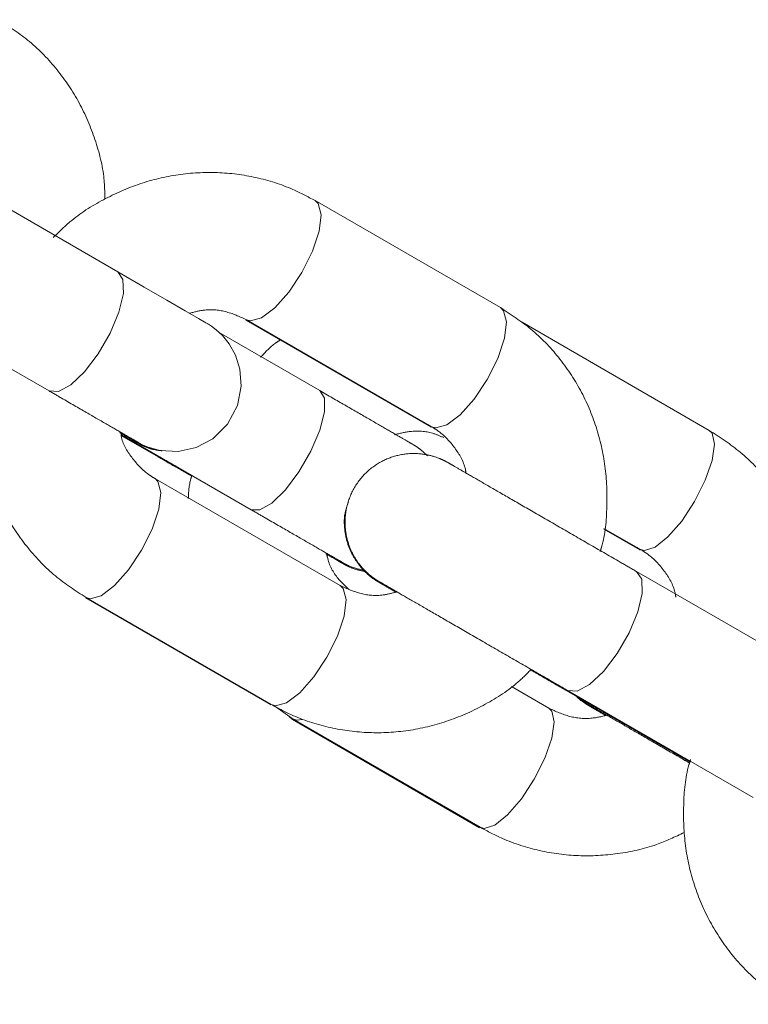
# Model space of a CAD drawing. Units: millimetres. Extents: x 0 to 42, y 0 to 29.8.
# Drawn here: x 30.9 to 31, y 11.6 to 11.7 of the extents above; entities that cross this region are included whole.
import ezdxf

# ---------------------------------------------------------------- set-up
doc = ezdxf.new("R2010")
doc.units = ezdxf.units.MM
doc.linetypes.add('PHANTOM', pattern=[1.27, 0.635, -0.127, 0.127, -0.127, 0.127, -0.127])

msp = doc.modelspace()

# ---------------------------------------------------------------- linework, layer by layer
at = {"color": 7, "linetype": 'PHANTOM', "lineweight": 0}
for p, q in [((30.8783853, 11.6832022), (30.8460245, 11.7018866)), ((30.9452181, 11.6769446), (30.9128576, 11.695629)), ((30.834024, 11.6811022), (30.8663848, 11.6624178)), ((30.9007428, 11.6747784), (30.933105, 11.6560945)), ((30.900857, 11.6748447), (30.9332178, 11.6561603)), ((30.9816964, 11.6555232), (30.9490235, 11.6743874)), ((30.9136753, 11.6624664), (30.8960879, 11.6726212)), ((30.8789277, 11.6548161), (30.901675, 11.6416821)), ((30.8789282, 11.6548118), (30.8855605, 11.6509828)), ((30.8789561, 11.6546511), (30.8854361, 11.6509103)), ((30.8789568, 11.6546473), (30.8912084, 11.6475743)), ((30.9172182, 11.6284474), (30.8848574, 11.6471314)), ((30.9632998, 11.638287), (30.9695714, 11.6346664)), ((30.9633172, 11.6384214), (30.9696961, 11.6347388)), ((31.0013559, 11.6122016), (30.9689951, 11.630886)), ((30.8727427, 11.6262807), (30.9051049, 11.6075973)), ((30.8728571, 11.626347), (30.9052177, 11.6076631)), ((30.9505213, 11.6137103), (30.9719434, 11.6013431)), ((30.9506038, 11.613788), (30.9720507, 11.6014051)), ((30.9536965, 11.6070255), (30.9471627, 11.6107983)), ((30.9568806, 11.6100353), (30.9782384, 11.5977048)), ((30.9569948, 11.6101016), (30.9893556, 11.5914172)), ((30.9058242, 11.6073593), (30.9090233, 11.6051058)), ((30.9088972, 11.6050324), (30.9415715, 11.5861687)), ((30.9090233, 11.6051058), (30.941696, 11.5862412))]:
    msp.add_line(p, q, dxfattribs=at)
at = {"color": 8, "linetype": 'PHANTOM', "lineweight": 0}
for p, q in [((30.9326535, 11.6564859), (30.9331253, 11.656083)), ((30.8850017, 11.6513051), (30.8854359, 11.6509103)), ((30.8856404, 11.6509403), (30.8855663, 11.6509794)), ((30.9691367, 11.6350617), (30.9695933, 11.634654)), ((30.9568804, 11.6100353), (30.9567979, 11.6100868)), ((30.9051035, 11.6075982), (30.9046536, 11.6079887)), ((30.9715016, 11.6017222), (30.9719432, 11.6013431)), ((30.9721368, 11.6013593), (30.9720569, 11.6014017)), ((30.9415698, 11.5861696), (30.9411369, 11.586564))]:
    msp.add_line(p, q, dxfattribs=at)
at = {"color": 8, "linetype": 'PHANTOM', "lineweight": 0, "flags": 128}
for points in [[(30.9009023, 11.6748194), (30.9015923, 11.6746306), (30.9035151, 11.6751665), (30.9058411, 11.6769175), (30.9082897, 11.6796712), (30.9105654, 11.6830963), (30.9123938, 11.6867799), (30.9135547, 11.6902775), (30.9139076, 11.6931666), (30.91341, 11.6950997), (30.9128552, 11.6956305)], [(30.8663848, 11.6624178), (30.866385, 11.6624178), (30.8680151, 11.6623124), (30.8701723, 11.6634735), (30.8725963, 11.6657604), (30.874995, 11.6688975), (30.8770788, 11.6725067), (30.8785963, 11.6761526), (30.8793648, 11.6793951), (30.8792913, 11.6818437), (30.8783851, 11.6832022), (30.8783851, 11.6832022)], [(30.9332178, 11.6561603), (30.9339531, 11.6559462), (30.9358759, 11.6564821), (30.9382019, 11.6582331), (30.9406505, 11.6609868), (30.9429262, 11.6644124), (30.9447546, 11.6680955), (30.9459153, 11.6715931), (30.9462681, 11.6744823), (30.9457708, 11.6764154), (30.9452181, 11.6769446)], [(30.901675, 11.6416821), (30.901675, 11.6416821), (30.9032181, 11.6416272), (30.9052985, 11.6428322), (30.9076655, 11.645152), (30.910034, 11.6483072), (30.9121178, 11.6519164), (30.9136656, 11.6555447), (30.914491, 11.6587543), (30.9144943, 11.6611585), (30.9136751, 11.6624664)], [(30.9696961, 11.6347388), (30.970387, 11.6345505), (30.9722267, 11.6351341), (30.9744847, 11.6369242), (30.9768889, 11.6397037), (30.9791494, 11.6431378), (30.9809933, 11.6468124), (30.9821983, 11.6502842), (30.9826188, 11.6531343), (30.9822047, 11.6550192), (30.9816964, 11.6555232)], [(30.8849006, 11.6471056), (30.8854101, 11.6466021), (30.8859074, 11.6446694), (30.8855546, 11.6417798), (30.884394, 11.6382827), (30.8825655, 11.6345991), (30.8802896, 11.631174), (30.8778413, 11.6284198), (30.8755153, 11.6266693), (30.8735924, 11.6261334), (30.8728545, 11.6263484)], [(30.9569922, 11.6101035), (30.956995, 11.6101016), (30.9586251, 11.6099962), (30.9607823, 11.6111573), (30.9632063, 11.6134442), (30.9656051, 11.6165818), (30.9676888, 11.620191), (30.9692064, 11.6238364), (30.9699748, 11.6270794), (30.9699014, 11.6295275), (30.9689951, 11.6308865), (30.9689951, 11.6308865)], [(30.9172182, 11.6284474), (30.9177707, 11.6279177), (30.9182682, 11.6259851), (30.9179154, 11.6230954), (30.9167545, 11.6195983), (30.9149261, 11.6159147), (30.9126504, 11.6124896), (30.9102018, 11.6097354), (30.9078758, 11.6079849), (30.905953, 11.607449), (30.9052177, 11.6076631)], [(30.9088972, 11.6050324), (30.9083889, 11.6055369), (30.9082563, 11.6057862)], [(30.9536965, 11.6070255), (30.9542048, 11.6065215), (30.954619, 11.6046371), (30.9541982, 11.6017865), (30.9529932, 11.5983152), (30.9511493, 11.5946406), (30.948889, 11.5912065), (30.9464848, 11.5884265), (30.9442265, 11.5866369), (30.9423871, 11.5860528), (30.941696, 11.5862412)], [(30.9105723, 11.6050524), (30.9097143, 11.6049174), (30.9090209, 11.6051067)]]:
    msp.add_lwpolyline(points, dxfattribs=at)
at = {"color": 7, "linetype": 'PHANTOM', "lineweight": 0, "flags": 128}
msp.add_lwpolyline([(30.8788584, 11.6552137), (30.8806346, 11.6541885), (30.881805, 11.6535133), (30.8820131, 11.6533932), (30.8820467, 11.6533741), (30.8820877, 11.6533507), (30.8821426, 11.6533202), (30.8823061, 11.6532306), (30.8827133, 11.6530222), (30.8835557, 11.6526498), (30.8857193, 11.6520189), (30.8889408, 11.6518425), (30.8920963, 11.6525315), (30.8949759, 11.6540531), (30.897564, 11.6565808), (30.8993116, 11.659851), (30.8999691, 11.6632651), (30.8997372, 11.6662125), (30.8989511, 11.6686687), (30.897861, 11.6706151), (30.8966816, 11.6720685), (30.895598, 11.673077), (30.8947587, 11.6737069), (30.8942485, 11.6740374), (30.8941262, 11.6741113), (30.8940802, 11.6741385), (30.8940554, 11.6741532), (30.8940342, 11.6741656), (30.894013, 11.674178), (30.8939848, 11.6741943), (30.8937738, 11.6743163), (30.8924837, 11.6750616), (30.890193, 11.6763844), (30.8869813, 11.6782388), (30.8829916, 11.6805429), (30.8783853, 11.6832022), (30.8783853, 11.6832022)], dxfattribs=at)
at = {"color": 7, "linetype": 'PHANTOM', "lineweight": 0}
for points, knots in [([(30.8761528, 11.6958775), (30.8761264, 11.6970607), (30.8760474, 11.7006077), (30.8745663, 11.7063395), (30.8718438, 11.7127997), (30.8679453, 11.7185758), (30.8631918, 11.7235389), (30.8594024, 11.7259989), (30.8575397, 11.7272081)], [0, 0, 0, 0, 0.09206188, 0.27598217, 0.45937337, 0.64207674, 0.82406268, 1, 1, 1, 1]), ([(30.9128576, 11.695629), (30.9115814, 11.6963068), (30.9083094, 11.6980445), (30.9025742, 11.6998429), (30.8957977, 11.7007254), (30.8889303, 11.700344), (30.8821802, 11.6987466), (30.8757959, 11.6959224), (30.8706799, 11.6927099), (30.8680714, 11.6901171), (30.8671341, 11.6891855)], [0, 0, 0, 0, 0.08841865, 0.22669891, 0.3649753, 0.50341934, 0.64224086, 0.78159457, 0.92152753, 1, 1, 1, 1]), ([(30.8909164, 11.6759652), (30.8917242, 11.6761775), (30.8938575, 11.6767381), (30.8973457, 11.6764383), (30.8996573, 11.6753892), (30.900857, 11.6748447)], [0, 0, 0, 0, 0.22670684, 0.59865362, 1, 1, 1, 1]), ([(30.9626623, 11.6344103), (30.962739, 11.6346497), (30.9635439, 11.6371605), (30.9639424, 11.6422116), (30.9637186, 11.6492996), (30.9621281, 11.6561968), (30.9593817, 11.6626398), (30.9555174, 11.6683997), (30.9508, 11.6733213), (30.9470509, 11.6757549), (30.9452181, 11.6769446)], [0, 0, 0, 0, 0.01503118, 0.1576321, 0.30012865, 0.4423451, 0.58408243, 0.7252075, 0.86566315, 1, 1, 1, 1]), ([(30.9067741, 11.671296), (30.9065027, 11.6711247), (30.9052128, 11.6703104), (30.9041613, 11.6691804), (30.9033311, 11.6682881)], [0, 0, 0, 0, 0.21034815, 1, 1, 1, 1]), ([(30.8552432, 11.6683382), (30.8552248, 11.6682796), (30.8544896, 11.665947), (30.8541451, 11.6610774), (30.8543529, 11.653993), (30.8559482, 11.647095), (30.8586933, 11.6406523), (30.8625579, 11.6348925), (30.8672752, 11.6299702), (30.8710243, 11.6275367), (30.8728571, 11.626347)], [0, 0, 0, 0, 0.00371839, 0.14795604, 0.2920974, 0.435938, 0.57930214, 0.72204917, 0.86412128, 1, 1, 1, 1]), ([(30.8663848, 11.6624178), (30.8672127, 11.6619399), (30.8696223, 11.6605488), (30.8732553, 11.6584505), (30.8768898, 11.6563522), (30.8796649, 11.6547497), (30.8813468, 11.6537784), (30.8819199, 11.6534475), (30.881942, 11.6534346), (30.8819452, 11.6534328)], [0, 0, 0, 0, 0.09443445, 0.27484718, 0.45550959, 0.63615272, 0.81678395, 0.97398224, 1, 1, 1, 1]), ([(30.9324854, 11.6510686), (30.9321503, 11.6513951), (30.9315675, 11.6519631), (30.9307499, 11.6525641), (30.930254, 11.6528863), (30.9300233, 11.6530246), (30.9299644, 11.6530601), (30.9299354, 11.653077), (30.9299114, 11.6530911), (30.9298847, 11.6531063), (30.9298396, 11.6531337), (30.9296094, 11.6532641), (30.9285372, 11.6538854), (30.9261889, 11.6552412), (30.9229372, 11.6571188), (30.9189749, 11.6594063), (30.9157298, 11.6612809), (30.9139379, 11.6623149), (30.9136753, 11.6624664)], [0, 0, 0, 0, 0.03732484, 0.06493757, 0.08083559, 0.08463798, 0.0865182, 0.08804299, 0.09024087, 0.09461433, 0.10780092, 0.18462082, 0.34867059, 0.50727466, 0.66568476, 0.82407863, 0.97422488, 1, 1, 1, 1]), ([(30.9332178, 11.6561603), (30.9336367, 11.6558988), (30.9351743, 11.6549388), (30.9373154, 11.6525911), (30.9389319, 11.6499353), (30.9392008, 11.6481982), (30.9392417, 11.6479344)], [0, 0, 0, 0, 0.147871015, 0.542790103, 0.93055007, 1, 1, 1, 1]), ([(30.878743, 11.6551484), (30.8793828, 11.6547788), (30.880816, 11.6539509), (30.8816862, 11.6534482), (30.8817827, 11.6533926), (30.8818124, 11.6533755)], [0, 0, 0, 0, 0.35855984, 0.80318502, 1, 1, 1, 1]), ([(30.8787432, 11.6551465), (30.8789618, 11.6550203), (30.8801237, 11.6543492), (30.8812908, 11.6536786), (30.8817892, 11.6533835), (30.8818857, 11.6533336), (30.8819073, 11.6533203), (30.8819358, 11.6533042), (30.8819819, 11.6532784), (30.8820844, 11.6532209), (30.882513, 11.6529873), (30.8832907, 11.6526289), (30.8845814, 11.6521346), (30.8855789, 11.6520268), (30.8861671, 11.6519631)], [0, 0, 0, 0, 0.07460944, 0.39652095, 0.71865392, 0.73908205, 0.74967369, 0.75597313, 0.75971937, 0.7642803, 0.77737577, 0.83786874, 0.90440206, 1, 1, 1, 1]), ([(30.8848574, 11.6471314), (30.8844382, 11.6473927), (30.8828992, 11.6483519), (30.8807819, 11.6507113), (30.8792164, 11.6531386), (30.8789611, 11.6546226), (30.8789568, 11.6546473)], [0, 0, 0, 0, 0.157793389, 0.579188573, 0.993006993, 1, 1, 1, 1]), ([(30.9267478, 11.6547693), (30.9276545, 11.6549948), (30.929906, 11.6555548), (30.9328919, 11.6553348), (30.9346838, 11.6545474), (30.9353204, 11.6542677)], [0, 0, 0, 0, 0.30297174, 0.75238592, 1, 1, 1, 1]), ([(31.0002532, 11.625369), (31.0002308, 11.626158), (31.0001413, 11.6293092), (30.9987097, 11.6346528), (30.9960041, 11.6411154), (30.9921011, 11.6468908), (30.9873487, 11.6518542), (30.9835592, 11.6543141), (30.9816964, 11.6555232)], [0, 0, 0, 0, 0.06338129, 0.25312108, 0.44230229, 0.63077522, 0.81850669, 1, 1, 1, 1]), ([(30.8854361, 11.6509103), (30.8862913, 11.6504166), (30.8881665, 11.6493342), (30.8901373, 11.6481962), (30.8912094, 11.6475772)], [0, 0, 0, 0, 0.456043065, 1, 1, 1, 1]), ([(30.8855605, 11.6509828), (30.8864157, 11.6504889), (30.8882914, 11.6494057), (30.8902632, 11.6482675), (30.891336, 11.6476482)], [0, 0, 0, 0, 0.4559114, 1, 1, 1, 1]), ([(30.9689951, 11.630886), (30.9681457, 11.6313765), (30.9656735, 11.6328041), (30.9613432, 11.635304), (30.9561716, 11.6382903), (30.9511793, 11.6411722), (30.9466016, 11.6438147), (30.9426456, 11.646099), (30.939481, 11.6479252), (30.9372832, 11.6491942), (30.9362372, 11.6497971), (30.9361517, 11.649848), (30.9360457, 11.6499077), (30.9359963, 11.6499359), (30.9359066, 11.6499869), (30.9356899, 11.6501045), (30.9352276, 11.6503425), (30.9341156, 11.6508325), (30.9320576, 11.651434), (30.9291209, 11.6515959), (30.9259199, 11.6508956), (30.9229052, 11.6493034), (30.9203418, 11.6468012), (30.9186172, 11.6435736), (30.9179696, 11.6402064), (30.9182082, 11.6371814), (30.9190036, 11.6346968), (30.9200983, 11.6327424), (30.9212758, 11.6312913), (30.922352, 11.6302893), (30.9231919, 11.6296611), (30.9236946, 11.6293322), (30.9239336, 11.6291903), (30.9239949, 11.6291531), (30.9240243, 11.6291362), (30.9240489, 11.629122), (30.9240744, 11.6291058), (30.9241205, 11.6290831), (30.9243495, 11.6289443), (30.9251798, 11.6284689), (30.9265951, 11.6276511), (30.927157, 11.6273264)], [0, 0, 0, 0, 0.02954957, 0.08600203, 0.14253079, 0.19905858, 0.2555875, 0.31212286, 0.36865275, 0.42518431, 0.48173246, 0.51010271, 0.51210351, 0.51304237, 0.51379595, 0.51562231, 0.51997866, 0.52873242, 0.55014952, 0.58081238, 0.61150906, 0.64246217, 0.67684038, 0.71207901, 0.74512735, 0.77322042, 0.79772993, 0.81893196, 0.8367244, 0.85078996, 0.8607631, 0.86655355, 0.86798166, 0.86867014, 0.86921335, 0.86998436, 0.87151176, 0.87604924, 0.90255323, 0.96131224, 1, 1, 1, 1]), ([(30.8912969, 11.6475228), (30.8912458, 11.6473642), (30.8908399, 11.6461054), (30.8907699, 11.6447796), (30.8907087, 11.6436209)], [0, 0, 0, 0, 0.1259844, 1, 1, 1, 1]), ([(30.9186743, 11.6429772), (30.918462, 11.6424052), (30.9178846, 11.6408491), (30.9179453, 11.6382269), (30.9185267, 11.6355419), (30.9195381, 11.6333796), (30.9207064, 11.6317371), (30.9218402, 11.630568), (30.9227886, 11.6298017), (30.9234151, 11.6293735), (30.9237539, 11.629166), (30.9238652, 11.6290994), (30.9239006, 11.6290782), (30.9239257, 11.6290638), (30.9239502, 11.629049), (30.9239826, 11.6290311), (30.9240683, 11.6289803), (30.9247448, 11.6285903), (30.9258519, 11.6279502), (30.9269332, 11.6273263), (30.9270454, 11.6272616)], [0, 0, 0, 0, 0.060555886, 0.164761613, 0.255230547, 0.333956062, 0.400997625, 0.455491785, 0.496121006, 0.52203536, 0.532016672, 0.534774458, 0.536673486, 0.538875698, 0.54263231, 0.551673796, 0.589827411, 0.778181641, 0.976983598, 1, 1, 1, 1]), ([(30.901675, 11.6416821), (30.9025118, 11.641199), (30.9049471, 11.6397929), (30.9086416, 11.6376598), (30.9123752, 11.6355038), (30.9152508, 11.6338439), (30.9171839, 11.6327248), (30.9177136, 11.6324257), (30.9178524, 11.6323393), (30.9178369, 11.6323496), (30.9178365, 11.6323499)], [0, 0, 0, 0, 0.09239396, 0.26890054, 0.44564545, 0.62238911, 0.7991129, 0.97571776, 0.99923311, 1, 1, 1, 1]), ([(30.9147508, 11.6339845), (30.9154266, 11.6335941), (30.916865, 11.6327632), (30.91753, 11.6323798), (30.9177065, 11.6322773), (30.9177057, 11.6322778), (30.9177056, 11.6322779)], [0, 0, 0, 0, 0.4016225, 0.85493706, 0.96763764, 1, 1, 1, 1]), ([(30.9147511, 11.6339826), (30.9148238, 11.6339407), (30.9158606, 11.6333434), (30.916979, 11.6326954), (30.917628, 11.632324), (30.9177441, 11.6322552), (30.9177587, 11.6322472), (30.9177965, 11.6322257), (30.9178275, 11.6322078), (30.9178816, 11.6321775), (30.9180949, 11.632058), (30.9186541, 11.6317716), (30.9198238, 11.6312512), (30.9208954, 11.631031), (30.9215803, 11.6308903)], [0, 0, 0, 0, 0.0251897, 0.35897081, 0.69288611, 0.73493232, 0.76308655, 0.76994359, 0.7742345, 0.77815261, 0.78455917, 0.81674347, 0.8828723, 1, 1, 1, 1]), ([(30.9148782, 11.634057), (30.9155543, 11.6336664), (30.9169936, 11.632835), (30.9176697, 11.6324467), (30.9178547, 11.6323383), (30.9178766, 11.632327), (30.9179189, 11.632302), (30.9179652, 11.6322758), (30.9180452, 11.6322311), (30.9182263, 11.6321314), (30.9192668, 11.6315847), (30.9203756, 11.6313345), (30.9213658, 11.6311111)], [0, 0, 0, 0, 0.30294131, 0.64486951, 0.73070315, 0.77613983, 0.78710006, 0.79191489, 0.79624797, 0.80646949, 0.82715884, 1, 1, 1, 1]), ([(30.9187513, 11.6277536), (30.9181131, 11.6283561), (30.9165049, 11.6298743), (30.9152129, 11.632106), (30.9149352, 11.6337328), (30.9149077, 11.6338939)], [0, 0, 0, 0, 0.37213827, 0.93781633, 1, 1, 1, 1]), ([(30.9696961, 11.6347388), (30.9701268, 11.63447), (30.9716979, 11.6334893), (30.9738913, 11.6311066), (30.9755434, 11.628425), (30.9758269, 11.6266824), (30.9758709, 11.6264118)], [0, 0, 0, 0, 0.1484099, 0.54125697, 0.92878352, 1, 1, 1, 1]), ([(30.9269948, 11.6272906), (30.9262419, 11.6270942), (30.9241639, 11.6265521), (30.9207294, 11.6268561), (30.918418, 11.6279037), (30.9172182, 11.6284474)], [0, 0, 0, 0, 0.21462786, 0.59236211, 1, 1, 1, 1]), ([(30.9240158, 11.6290115), (30.9240168, 11.629011), (30.9240234, 11.6290071), (30.9243642, 11.6288111), (30.9252189, 11.6283172), (30.9265307, 11.6275602), (30.9270473, 11.627262)], [0, 0, 0, 0, 0.04298472, 0.29382832, 0.72191143, 1, 1, 1, 1]), ([(30.9241276, 11.6290764), (30.9241299, 11.6290751), (30.9241438, 11.629067), (30.9245071, 11.6288569), (30.9257118, 11.628162), (30.9281202, 11.6267722), (30.9314671, 11.6248395), (30.9355796, 11.6224655), (30.9402675, 11.6197594), (30.9453214, 11.6168415), (30.9505064, 11.6138476), (30.9544173, 11.61159), (30.956514, 11.6103793), (30.9569948, 11.6101016)], [0, 0, 0, 0, 0.01308671, 0.07930563, 0.18614795, 0.29748811, 0.40902265, 0.52057437, 0.63212784, 0.74368904, 0.85524795, 0.96680363, 1, 1, 1, 1]), ([(30.9052177, 11.6076631), (30.9064938, 11.6069853), (30.9097659, 11.6052476), (30.9155009, 11.6034493), (30.9222776, 11.6025666), (30.9291444, 11.6029486), (30.9358961, 11.6045437), (30.9422757, 11.6073735), (30.947241, 11.6104659), (30.9497174, 11.6129156), (30.9505189, 11.6137084)], [0, 0, 0, 0, 0.08944804, 0.2293405, 0.36922672, 0.5092779, 0.64971619, 0.79069378, 0.93225472, 1, 1, 1, 1]), ([(30.9504919, 11.6137237), (30.9512343, 11.613295), (30.9534265, 11.6120293), (30.9555056, 11.6108291), (30.9568806, 11.6100353)], [0, 0, 0, 0, 0.33865589, 1, 1, 1, 1]), ([(30.9585169, 11.6090907), (30.9585362, 11.60907), (30.9588454, 11.608738), (30.9594383, 11.6082933), (30.9601024, 11.6078202), (30.9604786, 11.6075883), (30.96061, 11.6075096), (30.9606467, 11.6074888), (30.9606718, 11.6074733), (30.9606967, 11.6074592), (30.960727, 11.6074419), (30.9608117, 11.6073923), (30.9614684, 11.6070136), (30.9625354, 11.6063971), (30.9635768, 11.6057955), (30.9636581, 11.6057486)], [0, 0, 0, 0, 0.00520242, 0.08327977, 0.13434125, 0.15685997, 0.16210201, 0.16563773, 0.16961442, 0.17632176, 0.19213094, 0.25658295, 0.60310257, 0.96901359, 1, 1, 1, 1]), ([(30.9591174, 11.6087441), (30.9591659, 11.6086985), (30.9594662, 11.6084161), (30.959972, 11.6080668), (30.9604658, 11.6077426), (30.9606962, 11.6076036), (30.9607555, 11.6075689), (30.9607843, 11.6075521), (30.9608083, 11.6075371), (30.960835, 11.6075226), (30.9608797, 11.6074959), (30.9611237, 11.607356), (30.9619284, 11.60689), (30.9632811, 11.606109), (30.9637816, 11.6058201)], [0, 0, 0, 0, 0.01285747, 0.07971582, 0.1182095, 0.12741618, 0.13195721, 0.13565583, 0.14098225, 0.15156404, 0.18349156, 0.36950367, 0.76671208, 1, 1, 1, 1]), ([(30.9642408, 11.6059145), (30.9632429, 11.6056611), (30.9608977, 11.6050656), (30.957212, 11.6054065), (30.954881, 11.60648), (30.9536965, 11.6070255)], [0, 0, 0, 0, 0.26706595, 0.62757603, 1, 1, 1, 1]), ([(30.9607623, 11.6074213), (30.9607669, 11.6074186), (30.960791, 11.6074042), (30.9612399, 11.6071467), (30.9621268, 11.6066336), (30.9633208, 11.6059448), (30.9636603, 11.605749)], [0, 0, 0, 0, 0.07069068, 0.37134664, 0.82127035, 1, 1, 1, 1]), ([(30.960887, 11.6074924), (30.960888, 11.6074918), (30.9608948, 11.6074877), (30.9612213, 11.6072996), (30.9623405, 11.6066537), (30.9646719, 11.6053076), (30.9679519, 11.6034142), (30.972032, 11.6010593), (30.9755335, 11.5990376), (30.9776938, 11.5977902), (30.9781778, 11.5975107)], [0, 0, 0, 0, 0.01619509, 0.11052867, 0.27139978, 0.44099492, 0.6109425, 0.78091771, 0.95091051, 1, 1, 1, 1]), ([(30.9719434, 11.6013431), (30.9727915, 11.6008533), (30.9748276, 11.5996775), (30.9769822, 11.5984338), (30.9782393, 11.5977081)], [0, 0, 0, 0, 0.41653806, 1, 1, 1, 1]), ([(30.9720507, 11.6014051), (30.9728989, 11.6009155), (30.9749594, 11.5997261), (30.9771394, 11.5984673), (30.978422, 11.5977267)], [0, 0, 0, 0, 0.411663884, 1, 1, 1, 1]), ([(30.978451, 11.5980972), (30.9783507, 11.5977861), (30.9775185, 11.5952045), (30.977099, 11.5900808), (30.9773284, 11.5829915), (30.9789174, 11.5760946), (30.9816646, 11.5696519), (30.9855283, 11.5638917), (30.9902459, 11.5589702), (30.9939949, 11.5565366), (30.9958277, 11.5553469)], [0, 0, 0, 0, 0.019454655, 0.161415751, 0.303281668, 0.444850341, 0.58595293, 0.72644163, 0.866266479, 1, 1, 1, 1]), ([(30.941696, 11.5862412), (30.9429762, 11.5855607), (30.9462652, 11.5838127), (30.9520289, 11.5819954), (30.9588473, 11.5810835), (30.9657422, 11.5814712), (30.9720196, 11.5828354), (30.9757315, 11.5845803), (30.9773383, 11.5853356)], [0, 0, 0, 0, 0.11785639, 0.30277367, 0.48771103, 0.67282004, 0.85836114, 1, 1, 1, 1])]:
    msp.add_open_spline(points, degree=3, knots=knots, dxfattribs=at)

doc.saveas('drawing.dxf')
